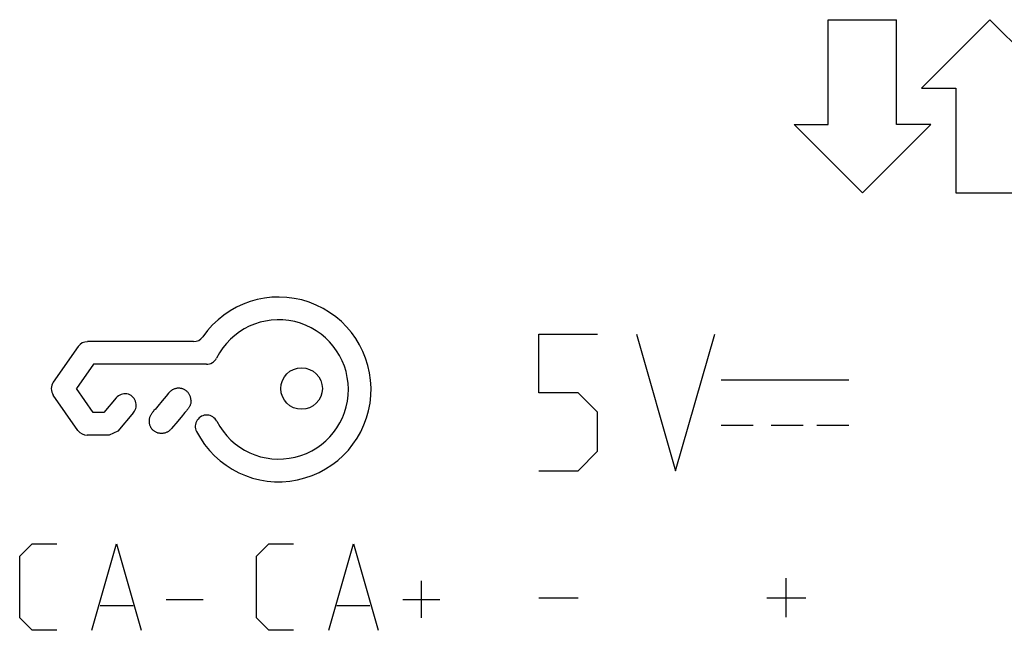
# Model space of a CAD drawing. Units: millimetres. Extents: x -100 to -19, y -76 to 39.
# Drawn here: x -68 to -46, y -57 to -43 of the extents above; entities that cross this region are included whole.
import ezdxf

# ---------------------------------------------------------------- set-up
doc = ezdxf.new("R2010")
doc.units = ezdxf.units.MM
doc.header["$LTSCALE"] = 16.335
doc.layers.get('0').update_dxf_attribs({"linetype": 'CONTINUOUS'})

msp = doc.modelspace()

# ---------------------------------------------------------------- linework, layer by layer
at = {"color": 253, "linetype": 'CONTINUOUS'}
for p, q in [((-49.851, -43.241), (-48.351, -43.241)), ((-49.851, -45.541), (-49.851, -43.241)), ((-48.351, -45.541), (-48.351, -43.241)), ((-46.301, -43.241), (-47.801, -44.741)), ((-46.301, -43.241), (-44.801, -44.741)), ((-47.801, -44.741), (-47.051, -44.741)), ((-47.051, -44.741), (-47.051, -47.041)), ((-50.601, -45.541), (-49.851, -45.541)), ((-49.101, -47.041), (-50.601, -45.541)), ((-49.101, -47.041), (-47.601, -45.541)), ((-47.601, -45.541), (-48.351, -45.541)), ((-47.051, -47.041), (-45.551, -47.041)), ((-56.201, -50.141), (-54.915, -50.141)), ((-56.201, -51.426), (-56.201, -50.141)), ((-54.058, -50.141), (-53.201, -53.141)), ((-53.201, -53.141), (-52.344, -50.141)), ((-63.786, -50.306), (-66.112, -50.306)), ((-66.316, -50.413), (-66.863, -51.195)), ((-65.98, -50.803), (-66.353, -51.336)), ((-63.502, -50.803), (-65.98, -50.803)), ((-52.201, -51.141), (-49.401, -51.141)), ((-65.985, -51.861), (-66.353, -51.336)), ((-64.334, -51.44), (-64.385, -51.501)), ((-64.325, -51.429), (-64.334, -51.44)), ((-64.316, -51.419), (-64.325, -51.429)), ((-64.307, -51.409), (-64.316, -51.419)), ((-64.298, -51.4), (-64.307, -51.409)), ((-64.288, -51.391), (-64.298, -51.4)), ((-64.277, -51.383), (-64.288, -51.391)), ((-64.266, -51.375), (-64.277, -51.383)), ((-64.255, -51.367), (-64.266, -51.375)), ((-64.243, -51.361), (-64.255, -51.367)), ((-64.229, -51.354), (-64.243, -51.361)), ((-64.215, -51.348), (-64.229, -51.354)), ((-64.201, -51.342), (-64.215, -51.348)), ((-64.187, -51.338), (-64.201, -51.342)), ((-64.172, -51.334), (-64.187, -51.338)), ((-64.157, -51.331), (-64.172, -51.334)), ((-64.142, -51.329), (-64.157, -51.331)), ((-64.127, -51.328), (-64.142, -51.329)), ((-64.112, -51.327), (-64.127, -51.328)), ((-64.098, -51.328), (-64.112, -51.327)), ((-64.085, -51.329), (-64.098, -51.328)), ((-64.071, -51.331), (-64.085, -51.329)), ((-64.058, -51.333), (-64.071, -51.331)), ((-64.045, -51.336), (-64.058, -51.333)), ((-64.031, -51.34), (-64.045, -51.336)), ((-64.018, -51.344), (-64.031, -51.34)), ((-64.005, -51.35), (-64.018, -51.344)), ((-63.992, -51.356), (-64.005, -51.35)), ((-63.979, -51.362), (-63.992, -51.356)), ((-63.967, -51.369), (-63.979, -51.362)), ((-63.955, -51.377), (-63.967, -51.369)), ((-63.944, -51.386), (-63.955, -51.377)), ((-63.933, -51.395), (-63.944, -51.386)), ((-63.922, -51.404), (-63.933, -51.395)), ((-63.912, -51.415), (-63.922, -51.404)), ((-63.903, -51.425), (-63.912, -51.415)), ((-63.894, -51.437), (-63.903, -51.425)), ((-63.886, -51.449), (-63.894, -51.437)), ((-55.344, -51.426), (-56.201, -51.426)), ((-54.915, -51.855), (-55.344, -51.426)), ((-66.322, -52.253), (-66.863, -51.48)), ((-65.482, -51.539), (-65.752, -51.861)), ((-64.47, -51.602), (-64.571, -51.724)), ((-64.385, -51.501), (-64.47, -51.602)), ((-63.878, -51.462), (-63.886, -51.449)), ((-63.871, -51.475), (-63.878, -51.462)), ((-63.864, -51.489), (-63.871, -51.475)), ((-63.859, -51.503), (-63.864, -51.489)), ((-63.854, -51.518), (-63.859, -51.503)), ((-63.849, -51.532), (-63.854, -51.518)), ((-63.846, -51.547), (-63.849, -51.532)), ((-63.844, -51.651), (-63.847, -51.665)), ((-63.843, -51.562), (-63.846, -51.547)), ((-63.842, -51.636), (-63.844, -51.651)), ((-63.841, -51.577), (-63.843, -51.562)), ((-63.841, -51.622), (-63.842, -51.636)), ((-63.84, -51.592), (-63.841, -51.577)), ((-63.84, -51.607), (-63.841, -51.622)), ((-63.84, -51.607), (-63.84, -51.592)), ((-65.752, -51.861), (-65.985, -51.861)), ((-65.1, -51.859), (-65.445, -52.271)), ((-64.692, -51.868), (-64.701, -51.88)), ((-64.682, -51.856), (-64.692, -51.868)), ((-64.673, -51.844), (-64.682, -51.856)), ((-64.663, -51.832), (-64.673, -51.844)), ((-64.653, -51.82), (-64.663, -51.832)), ((-64.623, -51.786), (-64.653, -51.82)), ((-64.597, -51.755), (-64.623, -51.786)), ((-64.571, -51.724), (-64.597, -51.755)), ((-63.977, -51.864), (-64.004, -51.895)), ((-63.949, -51.832), (-63.977, -51.864)), ((-63.94, -51.821), (-63.949, -51.832)), ((-63.93, -51.81), (-63.94, -51.821)), ((-63.921, -51.799), (-63.93, -51.81)), ((-63.912, -51.787), (-63.921, -51.799)), ((-63.904, -51.776), (-63.912, -51.787)), ((-63.895, -51.764), (-63.904, -51.776)), ((-63.888, -51.753), (-63.895, -51.764)), ((-63.88, -51.741), (-63.888, -51.753)), ((-63.873, -51.729), (-63.88, -51.741)), ((-63.867, -51.717), (-63.873, -51.729)), ((-63.861, -51.704), (-63.867, -51.717)), ((-63.856, -51.691), (-63.861, -51.704)), ((-63.851, -51.678), (-63.856, -51.691)), ((-63.847, -51.665), (-63.851, -51.678)), ((-54.915, -52.712), (-54.915, -51.855)), ((-64.76, -52.029), (-64.761, -52.044)), ((-64.761, -52.044), (-64.761, -52.059)), ((-64.761, -52.059), (-64.76, -52.074)), ((-64.759, -52.014), (-64.76, -52.029)), ((-64.76, -52.074), (-64.758, -52.089)), ((-64.756, -51.999), (-64.759, -52.014)), ((-64.758, -52.089), (-64.755, -52.104)), ((-64.753, -51.985), (-64.756, -51.999)), ((-64.749, -51.971), (-64.753, -51.985)), ((-64.744, -51.957), (-64.749, -51.971)), ((-64.738, -51.944), (-64.744, -51.957)), ((-64.732, -51.93), (-64.738, -51.944)), ((-64.725, -51.917), (-64.732, -51.93)), ((-64.717, -51.905), (-64.725, -51.917)), ((-64.709, -51.892), (-64.717, -51.905)), ((-64.701, -51.88), (-64.709, -51.892)), ((-64.131, -52.048), (-64.266, -52.21)), ((-64.03, -51.925), (-64.131, -52.048)), ((-64.004, -51.895), (-64.03, -51.925)), ((-65.445, -52.271), (-65.636, -52.36)), ((-64.755, -52.104), (-64.752, -52.118)), ((-64.752, -52.118), (-64.748, -52.133)), ((-64.748, -52.133), (-64.743, -52.147)), ((-64.743, -52.147), (-64.737, -52.161)), ((-64.737, -52.161), (-64.73, -52.175)), ((-64.73, -52.175), (-64.723, -52.188)), ((-64.715, -52.201), (-64.723, -52.188)), ((-64.706, -52.213), (-64.715, -52.201)), ((-64.697, -52.224), (-64.706, -52.213)), ((-64.688, -52.235), (-64.697, -52.224)), ((-64.677, -52.246), (-64.688, -52.235)), ((-64.667, -52.255), (-64.677, -52.246)), ((-64.656, -52.264), (-64.667, -52.255)), ((-64.644, -52.273), (-64.656, -52.264)), ((-64.632, -52.281), (-64.644, -52.273)), ((-64.62, -52.288), (-64.632, -52.281)), ((-64.607, -52.295), (-64.62, -52.288)), ((-64.594, -52.301), (-64.607, -52.295)), ((-64.579, -52.307), (-64.594, -52.301)), ((-64.565, -52.311), (-64.579, -52.307)), ((-64.399, -52.307), (-64.414, -52.312)), ((-64.385, -52.302), (-64.399, -52.307)), ((-64.371, -52.296), (-64.385, -52.302)), ((-64.358, -52.289), (-64.371, -52.296)), ((-64.346, -52.282), (-64.358, -52.289)), ((-64.335, -52.275), (-64.346, -52.282)), ((-64.324, -52.267), (-64.335, -52.275)), ((-64.313, -52.259), (-64.324, -52.267)), ((-64.303, -52.25), (-64.313, -52.259)), ((-64.293, -52.24), (-64.303, -52.25)), ((-64.284, -52.231), (-64.293, -52.24)), ((-64.275, -52.22), (-64.284, -52.231)), ((-64.266, -52.21), (-64.275, -52.22)), ((-52.201, -52.141), (-51.501, -52.141)), ((-51.101, -52.141), (-50.401, -52.141)), ((-50.101, -52.141), (-49.401, -52.141)), ((-65.636, -52.36), (-66.118, -52.36)), ((-64.55, -52.315), (-64.565, -52.311)), ((-64.534, -52.318), (-64.55, -52.315)), ((-64.519, -52.32), (-64.534, -52.318)), ((-64.504, -52.322), (-64.519, -52.32)), ((-64.488, -52.322), (-64.504, -52.322)), ((-64.473, -52.322), (-64.488, -52.322)), ((-64.458, -52.32), (-64.473, -52.322)), ((-64.443, -52.318), (-64.458, -52.32)), ((-64.428, -52.315), (-64.443, -52.318)), ((-64.414, -52.312), (-64.428, -52.315)), ((-55.344, -53.141), (-54.915, -52.712)), ((-56.201, -53.141), (-55.344, -53.141)), ((-67.601, -55.012), (-67.329, -54.741)), ((-67.329, -54.741), (-66.787, -54.741)), ((-66.018, -56.641), (-65.475, -54.741)), ((-65.475, -54.741), (-64.932, -56.641)), ((-62.401, -55.012), (-62.129, -54.741)), ((-62.129, -54.741), (-61.587, -54.741)), ((-60.818, -56.641), (-60.275, -54.741)), ((-60.275, -54.741), (-59.732, -56.641)), ((-67.601, -56.369), (-67.601, -55.012)), ((-62.401, -56.369), (-62.401, -55.012)), ((-50.772, -56.355), (-50.772, -55.498)), ((-58.782, -56.369), (-58.782, -55.555)), ((-64.389, -55.962), (-63.575, -55.962)), ((-59.189, -55.962), (-58.375, -55.962)), ((-56.201, -55.926), (-55.344, -55.926)), ((-51.201, -55.926), (-50.344, -55.926)), ((-65.837, -56.098), (-65.113, -56.098)), ((-60.637, -56.098), (-59.913, -56.098)), ((-67.329, -56.641), (-67.601, -56.369)), ((-62.129, -56.641), (-62.401, -56.369)), ((-66.787, -56.641), (-67.329, -56.641)), ((-61.587, -56.641), (-62.129, -56.641))]:
    msp.add_line(p, q, dxfattribs=at)
msp.add_circle((-61.413, -51.335), 0.456, dxfattribs=at)
for centre, radius, start, end in [((-61.915, -51.354), 2.027, 207.1561, 145.2896), ((-61.915, -51.355), 1.529, 207.1252, 153.2312), ((-66.112, -50.556), 0.249, 90, 145), ((-63.786, -50.057), 0.249, 269.9998, 325.201), ((-63.502, -50.554), 0.249, 270, 333.2307), ((-66.659, -51.337), 0.249, 145.0001, 215.0001), ((-65.291, -51.699), 0.249, 319.9999, 140.0002), ((-63.497, -52.166), 0.249, 27.1256, 207.1257), ((-66.118, -52.11), 0.249, 215.0004, 270)]:
    msp.add_arc(centre, radius, start, end, dxfattribs=at)

doc.saveas('drawing.dxf')
